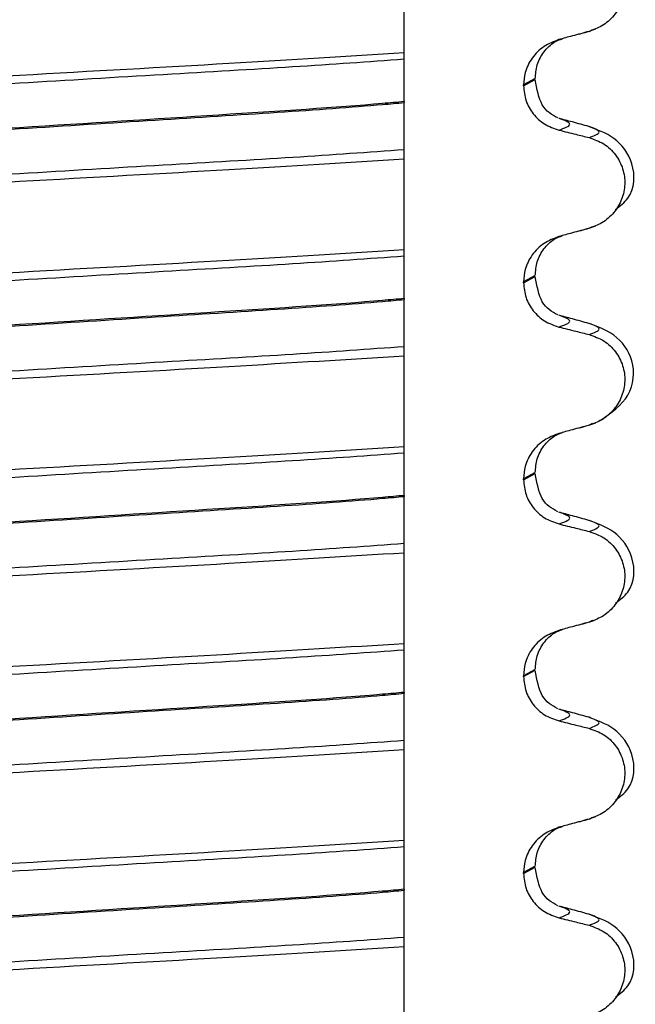
# Paper-space layout 'Blatt2' of a CAD drawing. Units: millimetres. Extents: x 5 to 415, y 5 to 589.
# Drawn here: x 282 to 287, y 438 to 446 of the extents above; entities that cross this region are included whole.
import ezdxf

# ---------------------------------------------------------------- set-up
doc = ezdxf.new("R2010")
doc.units = ezdxf.units.MM

psp = doc.layouts.new('Blatt2')

# ---------------------------------------------------------------- linework, layer by layer
at = {"color": 7, "linetype": 'Continuous', "lineweight": 25}
for p, q in [((286.8371, 445.5429), (286.8652, 445.5586)), ((286.3086, 445.1038), (286.3086, 445.1113)), ((285.3476, 444.9768), (285.3476, 444.9693)), ((286.8371, 443.9554), (286.8652, 443.9711)), ((286.3086, 443.5163), (286.3086, 443.5238)), ((285.3476, 443.3893), (285.3476, 443.3818)), ((286.8371, 442.3679), (286.8652, 442.3836)), ((286.3086, 441.9288), (286.3086, 441.9363)), ((285.3476, 441.8018), (285.3476, 441.7943)), ((286.8371, 440.7804), (286.8652, 440.7961)), ((286.3086, 440.3413), (286.3086, 440.3488)), ((285.3476, 440.2143), (285.3476, 440.2068)), ((286.8371, 439.1929), (286.8652, 439.2086)), ((286.3086, 438.7538), (286.3086, 438.7613)), ((285.3476, 438.6268), (285.3476, 438.6193))]:
    psp.add_line(p, q, dxfattribs=at)
at = {"color": 8, "linetype": 'Continuous', "lineweight": 25}
for p, q in [((286.3975, 445.1597), (286.3086, 445.1113)), ((286.3086, 445.1038), (286.402, 445.1546)), ((286.3975, 443.5722), (286.3086, 443.5238)), ((286.3086, 443.5163), (286.402, 443.5671)), ((286.3975, 441.9847), (286.3086, 441.9363)), ((286.3086, 441.9288), (286.402, 441.9796)), ((286.3975, 440.3972), (286.3086, 440.3488)), ((286.3086, 440.3413), (286.402, 440.3921)), ((286.3975, 438.8097), (286.3086, 438.7613)), ((286.3086, 438.7538), (286.402, 438.8046))]:
    psp.add_line(p, q, dxfattribs=at)
at = {"color": 7, "linetype": 'Continuous', "lineweight": 25}
for points, knots in [([(286.8371, 446.2741), (286.878, 446.2596), (286.9598, 446.2307), (287.055, 446.1393), (287.1143, 446.0251), (287.1313, 445.8988), (287.1058, 445.7745), (287.0404, 445.665), (286.9471, 445.5828), (286.8719, 445.5555), (286.8371, 445.5429)], [0, 0, 0, 0, 0.12946, 0.259026, 0.386034, 0.510704, 0.634919, 0.760579, 0.889083, 1, 1, 1, 1]), ([(285.3476, 445.3716), (285.3476, 445.3875), (285.3476, 445.4144), (285.3476, 445.5066), (285.3476, 445.6065), (285.3476, 445.714), (285.3476, 445.8191), (285.3476, 445.9149), (285.3476, 446.0106), (285.3476, 446.0728), (285.3476, 446.0955), (285.3476, 446.1028)], [0, 0, 0, 0, 0.171318, 0.289077, 0.388005, 0.48735, 0.577007, 0.668, 0.771082, 0.926875, 1, 1, 1, 1]), ([(286.8371, 445.5429), (286.8146, 445.5367), (286.7696, 445.5244), (286.6886, 445.5023), (286.6302, 445.4863), (286.5942, 445.4764)], [0, 0, 0, 0, 0.277993, 0.555986, 1, 1, 1, 1]), ([(286.757, 445.5212), (286.779, 445.5274), (286.8292, 445.5416), (286.8699, 445.5555), (286.8927, 445.5633)], [0, 0, 0, 0, 0.438292, 1, 1, 1, 1]), ([(286.5942, 445.4764), (286.5525, 445.4605), (286.469, 445.4287), (286.3739, 445.3323), (286.3176, 445.2217), (286.3113, 445.1446), (286.3086, 445.1113)], [0, 0, 0, 0, 0.267622, 0.53538, 0.798875, 1, 1, 1, 1]), ([(286.4035, 445.1613), (286.4065, 445.1988), (286.4126, 445.2752), (286.4688, 445.3807), (286.5445, 445.4559), (286.5997, 445.4759), (286.6224, 445.4841)], [0, 0, 0, 0, 0.260631, 0.53179, 0.80761, 1, 1, 1, 1]), ([(279.1476, 445.0094), (279.6011, 445.0374), (280.525, 445.0943), (282.2476, 445.1905), (283.9702, 445.2867), (284.8941, 445.3436), (285.3476, 445.3716)], [0, 0, 0, 0, 0.245452, 0.5, 0.754548, 1, 1, 1, 1]), ([(279.1476, 444.9339), (279.4363, 444.9546), (280.0142, 444.9961), (281.0919, 445.0576), (282.2476, 445.1272), (283.4033, 445.1967), (284.4809, 445.2582), (285.0588, 445.2997), (285.3476, 445.3205)], [0, 0, 0, 0, 0.164564, 0.329401, 0.5, 0.670599, 0.835436, 1, 1, 1, 1]), ([(285.3476, 445.3205), (285.3476, 445.3275), (285.3476, 445.3393), (285.3476, 445.3565), (285.3476, 445.3665), (285.3476, 445.3716)], [0, 0, 0, 0, 0.428382, 0.714189, 1, 1, 1, 1]), ([(285.3476, 444.9768), (285.3476, 445.008), (285.3476, 445.0705), (285.3476, 445.1627), (285.3476, 445.2528), (285.3476, 445.3019), (285.3476, 445.3168), (285.3476, 445.3205)], [0, 0, 0, 0, 0.163617, 0.32649, 0.558367, 0.89081, 1, 1, 1, 1]), ([(286.5848, 444.8447), (286.5376, 444.8711), (286.4457, 444.9225), (286.4173, 445.0781), (286.4035, 445.1538)], [0, 0, 0, 0, 0.513281, 1, 1, 1, 1]), ([(286.3086, 445.1038), (286.3126, 445.0631), (286.3205, 444.9819), (286.3831, 444.8743), (286.4752, 444.7884), (286.5541, 444.7608), (286.5942, 444.7468)], [0, 0, 0, 0, 0.246906, 0.493771, 0.742404, 1, 1, 1, 1]), ([(285.3476, 444.9768), (285.29, 444.9715), (284.8727, 444.9333), (283.8767, 444.8697), (282.4255, 444.7776), (281.1531, 444.6961), (280.1477, 444.6338), (279.5044, 444.5881), (279.2051, 444.5607), (279.1476, 444.5555)], [0, 0, 0, 0, 0.036419, 0.264132, 0.499183, 0.657608, 0.810595, 0.963581, 1, 1, 1, 1]), ([(279.1476, 444.548), (279.2051, 444.5532), (279.6224, 444.5914), (280.6185, 444.655), (282.0696, 444.7471), (283.3421, 444.8287), (284.3475, 444.891), (284.9908, 444.9366), (285.29, 444.964), (285.3476, 444.9693)], [0, 0, 0, 0, 0.036419, 0.264132, 0.499183, 0.657608, 0.810595, 0.963581, 1, 1, 1, 1]), ([(285.3476, 444.5909), (285.3476, 444.6148), (285.3476, 444.6542), (285.3476, 444.7623), (285.3476, 444.8647), (285.3476, 444.9355), (285.3476, 444.9693)], [0, 0, 0, 0, 0.390018, 0.641117, 0.828711, 1, 1, 1, 1]), ([(286.8371, 444.7756), (286.8146, 444.7817), (286.7696, 444.794), (286.6886, 444.8162), (286.6302, 444.8322), (286.5942, 444.842)], [0, 0, 0, 0, 0.277993, 0.555986, 1, 1, 1, 1]), ([(286.5942, 444.7468), (286.6169, 444.7412), (286.6622, 444.73), (286.7431, 444.71), (286.8014, 444.6955), (286.8371, 444.6866)], [0, 0, 0, 0, 0.279735, 0.559471, 1, 1, 1, 1]), ([(287.0506, 444.1075), (287.0872, 444.1357), (287.2056, 444.2271), (287.2119, 444.4861), (287.0538, 444.6969), (286.9, 444.7521), (286.8261, 444.7787)], [0, 0, 0, 0, 0.136747, 0.443318, 0.732567, 1, 1, 1, 1]), ([(286.8371, 444.6866), (286.878, 444.6721), (286.9598, 444.6432), (287.055, 444.5518), (287.1143, 444.4376), (287.1313, 444.3113), (287.1058, 444.187), (287.0404, 444.0775), (286.9471, 443.9953), (286.8719, 443.968), (286.8371, 443.9554)], [0, 0, 0, 0, 0.12946, 0.259026, 0.386034, 0.510704, 0.634919, 0.760579, 0.889083, 1, 1, 1, 1]), ([(279.1476, 444.2043), (279.4363, 444.225), (280.0142, 444.2665), (281.0919, 444.328), (282.2476, 444.3976), (283.4033, 444.4671), (284.4809, 444.5286), (285.0588, 444.5701), (285.3476, 444.5909)], [0, 0, 0, 0, 0.1645638, 0.3294014, 0.5, 0.6705986, 0.8354362, 1, 1, 1, 1]), ([(285.3476, 444.5153), (285.3476, 444.526), (285.3476, 444.544), (285.3476, 444.5692), (285.3476, 444.5836), (285.3476, 444.5909)], [0, 0, 0, 0, 0.422303, 0.711151, 1, 1, 1, 1]), ([(279.1476, 444.1532), (279.6011, 444.1811), (280.525, 444.238), (282.2476, 444.3342), (283.9702, 444.4304), (284.8941, 444.4873), (285.3476, 444.5153)], [0, 0, 0, 0, 0.2454519, 0.5, 0.7545481, 1, 1, 1, 1]), ([(285.3476, 443.7841), (285.3476, 443.8), (285.3476, 443.8269), (285.3476, 443.9191), (285.3476, 444.019), (285.3476, 444.1265), (285.3476, 444.2316), (285.3476, 444.3274), (285.3476, 444.4231), (285.3476, 444.4853), (285.3476, 444.508), (285.3476, 444.5153)], [0, 0, 0, 0, 0.1713176, 0.2890773, 0.3880047, 0.4873496, 0.577007, 0.6680002, 0.7710817, 0.9268746, 1, 1, 1, 1]), ([(286.8371, 443.9554), (286.8146, 443.9492), (286.7696, 443.9369), (286.6886, 443.9148), (286.6302, 443.8988), (286.5942, 443.8889)], [0, 0, 0, 0, 0.277993, 0.555986, 1, 1, 1, 1]), ([(286.757, 443.9337), (286.779, 443.9399), (286.8292, 443.9541), (286.8699, 443.968), (286.8927, 443.9758)], [0, 0, 0, 0, 0.438292, 1, 1, 1, 1]), ([(286.5942, 443.8889), (286.5525, 443.873), (286.469, 443.8412), (286.3739, 443.7448), (286.3176, 443.6342), (286.3113, 443.5571), (286.3086, 443.5238)], [0, 0, 0, 0, 0.267622, 0.53538, 0.798875, 1, 1, 1, 1]), ([(286.4035, 443.5738), (286.4065, 443.6113), (286.4126, 443.6877), (286.4688, 443.7932), (286.5445, 443.8684), (286.5997, 443.8884), (286.6224, 443.8966)], [0, 0, 0, 0, 0.260631, 0.53179, 0.80761, 1, 1, 1, 1]), ([(279.1476, 443.4219), (279.6011, 443.4499), (280.525, 443.5068), (282.2476, 443.603), (283.9702, 443.6992), (284.8941, 443.7561), (285.3476, 443.7841)], [0, 0, 0, 0, 0.2454519, 0.5, 0.7545481, 1, 1, 1, 1]), ([(279.1476, 443.3464), (279.4363, 443.3671), (280.0142, 443.4086), (281.0919, 443.4701), (282.2476, 443.5397), (283.4033, 443.6092), (284.4809, 443.6707), (285.0588, 443.7122), (285.3476, 443.733)], [0, 0, 0, 0, 0.164564, 0.329401, 0.5, 0.670599, 0.835436, 1, 1, 1, 1]), ([(285.3476, 443.733), (285.3476, 443.74), (285.3476, 443.7518), (285.3476, 443.769), (285.3476, 443.779), (285.3476, 443.7841)], [0, 0, 0, 0, 0.428382, 0.714189, 1, 1, 1, 1]), ([(285.3476, 443.3893), (285.3476, 443.4205), (285.3476, 443.483), (285.3476, 443.5752), (285.3476, 443.6653), (285.3476, 443.7144), (285.3476, 443.7293), (285.3476, 443.733)], [0, 0, 0, 0, 0.163617, 0.32649, 0.558367, 0.89081, 1, 1, 1, 1]), ([(286.5848, 443.2572), (286.5376, 443.2836), (286.4457, 443.335), (286.4173, 443.4906), (286.4035, 443.5663)], [0, 0, 0, 0, 0.513281, 1, 1, 1, 1]), ([(286.3086, 443.5163), (286.3126, 443.4756), (286.3205, 443.3944), (286.3831, 443.2868), (286.4752, 443.2009), (286.5541, 443.1733), (286.5942, 443.1593)], [0, 0, 0, 0, 0.246906, 0.493771, 0.742404, 1, 1, 1, 1]), ([(285.3476, 443.3893), (285.29, 443.384), (284.8727, 443.3458), (283.8767, 443.2822), (282.4255, 443.1901), (281.1531, 443.1086), (280.1477, 443.0463), (279.5044, 443.0006), (279.2051, 442.9732), (279.1476, 442.968)], [0, 0, 0, 0, 0.036419, 0.264132, 0.499183, 0.657608, 0.810595, 0.963581, 1, 1, 1, 1]), ([(279.1476, 442.9605), (279.2051, 442.9657), (279.6224, 443.0039), (280.6185, 443.0675), (282.0696, 443.1596), (283.3421, 443.2412), (284.3475, 443.3035), (284.9908, 443.3491), (285.29, 443.3765), (285.3476, 443.3818)], [0, 0, 0, 0, 0.036419, 0.264132, 0.499183, 0.657608, 0.810595, 0.963581, 1, 1, 1, 1]), ([(285.3476, 443.0034), (285.3476, 443.0273), (285.3476, 443.0667), (285.3476, 443.1748), (285.3476, 443.2772), (285.3476, 443.348), (285.3476, 443.3818)], [0, 0, 0, 0, 0.390018, 0.641117, 0.828711, 1, 1, 1, 1]), ([(286.8371, 443.1881), (286.8146, 443.1942), (286.7696, 443.2065), (286.6886, 443.2287), (286.6302, 443.2447), (286.5942, 443.2545)], [0, 0, 0, 0, 0.277993, 0.555986, 1, 1, 1, 1]), ([(286.5942, 443.1593), (286.6169, 443.1537), (286.6622, 443.1425), (286.7431, 443.1225), (286.8014, 443.108), (286.8371, 443.0991)], [0, 0, 0, 0, 0.279735, 0.559471, 1, 1, 1, 1]), ([(286.9274, 442.4067), (287.0143, 442.4674), (287.1878, 442.5885), (287.216, 442.8962), (287.0529, 443.1099), (286.8997, 443.1648), (286.8261, 443.1912)], [0, 0, 0, 0, 0.262627, 0.524494, 0.771564, 1, 1, 1, 1]), ([(286.8371, 443.0991), (286.878, 443.0846), (286.9598, 443.0557), (287.055, 442.9643), (287.1143, 442.8501), (287.1313, 442.7238), (287.1058, 442.5995), (287.0404, 442.49), (286.9471, 442.4078), (286.8719, 442.3805), (286.8371, 442.3679)], [0, 0, 0, 0, 0.12946, 0.259026, 0.386034, 0.510704, 0.634919, 0.760579, 0.889083, 1, 1, 1, 1]), ([(279.1476, 442.6168), (279.4363, 442.6375), (280.0142, 442.679), (281.0919, 442.7405), (282.2476, 442.8101), (283.4033, 442.8796), (284.4809, 442.9411), (285.0588, 442.9826), (285.3476, 443.0034)], [0, 0, 0, 0, 0.1645638, 0.3294014, 0.5, 0.6705986, 0.8354362, 1, 1, 1, 1]), ([(285.3476, 442.9278), (285.3476, 442.9385), (285.3476, 442.9565), (285.3476, 442.9817), (285.3476, 442.9961), (285.3476, 443.0034)], [0, 0, 0, 0, 0.422303, 0.7111513, 1, 1, 1, 1]), ([(279.1476, 442.5657), (279.6011, 442.5936), (280.525, 442.6505), (282.2476, 442.7467), (283.9702, 442.8429), (284.8941, 442.8998), (285.3476, 442.9278)], [0, 0, 0, 0, 0.245452, 0.5, 0.754548, 1, 1, 1, 1]), ([(285.3476, 442.1966), (285.3476, 442.2125), (285.3476, 442.2394), (285.3476, 442.3316), (285.3476, 442.4315), (285.3476, 442.539), (285.3476, 442.6441), (285.3476, 442.7399), (285.3476, 442.8356), (285.3476, 442.8978), (285.3476, 442.9205), (285.3476, 442.9278)], [0, 0, 0, 0, 0.171318, 0.289077, 0.388005, 0.48735, 0.577007, 0.668, 0.771082, 0.926875, 1, 1, 1, 1]), ([(286.8371, 442.3679), (286.8146, 442.3617), (286.7696, 442.3494), (286.6886, 442.3273), (286.6302, 442.3113), (286.5942, 442.3014)], [0, 0, 0, 0, 0.277993, 0.555986, 1, 1, 1, 1]), ([(286.757, 442.3462), (286.779, 442.3524), (286.8292, 442.3666), (286.8699, 442.3805), (286.8927, 442.3883)], [0, 0, 0, 0, 0.4382925, 1, 1, 1, 1]), ([(286.5942, 442.3014), (286.5525, 442.2855), (286.469, 442.2537), (286.3739, 442.1573), (286.3176, 442.0467), (286.3113, 441.9696), (286.3086, 441.9363)], [0, 0, 0, 0, 0.267622, 0.53538, 0.798875, 1, 1, 1, 1]), ([(286.4035, 441.9863), (286.4065, 442.0238), (286.4126, 442.1002), (286.4688, 442.2057), (286.5445, 442.2809), (286.5997, 442.3009), (286.6224, 442.3091)], [0, 0, 0, 0, 0.260631, 0.53179, 0.80761, 1, 1, 1, 1]), ([(279.1476, 441.8344), (279.6011, 441.8624), (280.525, 441.9193), (282.2476, 442.0155), (283.9702, 442.1117), (284.8941, 442.1686), (285.3476, 442.1966)], [0, 0, 0, 0, 0.245452, 0.5, 0.754548, 1, 1, 1, 1]), ([(279.1476, 441.7589), (279.4363, 441.7796), (280.0142, 441.8211), (281.0919, 441.8826), (282.2476, 441.9522), (283.4033, 442.0217), (284.4809, 442.0832), (285.0588, 442.1247), (285.3476, 442.1455)], [0, 0, 0, 0, 0.164564, 0.329401, 0.5, 0.670599, 0.835436, 1, 1, 1, 1]), ([(285.3476, 442.1455), (285.3476, 442.1525), (285.3476, 442.1643), (285.3476, 442.1815), (285.3476, 442.1915), (285.3476, 442.1966)], [0, 0, 0, 0, 0.428382, 0.714189, 1, 1, 1, 1]), ([(285.3476, 441.8018), (285.3476, 441.833), (285.3476, 441.8955), (285.3476, 441.9877), (285.3476, 442.0778), (285.3476, 442.1269), (285.3476, 442.1418), (285.3476, 442.1455)], [0, 0, 0, 0, 0.163617, 0.32649, 0.558367, 0.89081, 1, 1, 1, 1]), ([(286.5848, 441.6697), (286.5376, 441.6961), (286.4457, 441.7475), (286.4173, 441.9031), (286.4035, 441.9788)], [0, 0, 0, 0, 0.513281, 1, 1, 1, 1]), ([(286.3086, 441.9288), (286.3126, 441.8881), (286.3205, 441.8069), (286.3831, 441.6993), (286.4752, 441.6134), (286.5541, 441.5858), (286.5942, 441.5718)], [0, 0, 0, 0, 0.246906, 0.493771, 0.742404, 1, 1, 1, 1]), ([(285.3476, 441.8018), (285.29, 441.7965), (284.8727, 441.7583), (283.8767, 441.6947), (282.4255, 441.6026), (281.1531, 441.5211), (280.1477, 441.4588), (279.5044, 441.4131), (279.2051, 441.3857), (279.1476, 441.3805)], [0, 0, 0, 0, 0.0364188, 0.2641319, 0.499183, 0.6576081, 0.8105946, 0.9635812, 1, 1, 1, 1]), ([(279.1476, 441.373), (279.2051, 441.3782), (279.6224, 441.4164), (280.6185, 441.48), (282.0696, 441.5721), (283.3421, 441.6537), (284.3475, 441.716), (284.9908, 441.7616), (285.29, 441.789), (285.3476, 441.7943)], [0, 0, 0, 0, 0.036419, 0.264132, 0.499183, 0.657608, 0.810595, 0.963581, 1, 1, 1, 1]), ([(285.3476, 441.4159), (285.3476, 441.4398), (285.3476, 441.4792), (285.3476, 441.5873), (285.3476, 441.6897), (285.3476, 441.7605), (285.3476, 441.7943)], [0, 0, 0, 0, 0.390018, 0.641117, 0.828711, 1, 1, 1, 1]), ([(286.8371, 441.6006), (286.8146, 441.6067), (286.7696, 441.619), (286.6886, 441.6412), (286.6302, 441.6572), (286.5942, 441.667)], [0, 0, 0, 0, 0.277993, 0.555986, 1, 1, 1, 1]), ([(286.5942, 441.5718), (286.6169, 441.5662), (286.6622, 441.555), (286.7431, 441.535), (286.8014, 441.5205), (286.8371, 441.5116)], [0, 0, 0, 0, 0.279735, 0.559471, 1, 1, 1, 1]), ([(287.0506, 440.9325), (287.0872, 440.9607), (287.2056, 441.0521), (287.2119, 441.3111), (287.0538, 441.5219), (286.9, 441.5771), (286.8261, 441.6037)], [0, 0, 0, 0, 0.1367471, 0.4433183, 0.7325669, 1, 1, 1, 1]), ([(286.8371, 441.5116), (286.878, 441.4971), (286.9598, 441.4682), (287.055, 441.3768), (287.1143, 441.2626), (287.1313, 441.1363), (287.1058, 441.012), (287.0404, 440.9025), (286.9471, 440.8203), (286.8719, 440.793), (286.8371, 440.7804)], [0, 0, 0, 0, 0.12946, 0.259026, 0.386034, 0.510704, 0.634919, 0.760579, 0.889083, 1, 1, 1, 1]), ([(279.1476, 441.0293), (279.4363, 441.05), (280.0142, 441.0915), (281.0919, 441.153), (282.2476, 441.2226), (283.4033, 441.2921), (284.4809, 441.3536), (285.0588, 441.3951), (285.3476, 441.4159)], [0, 0, 0, 0, 0.164564, 0.329401, 0.5, 0.670599, 0.835436, 1, 1, 1, 1]), ([(285.3476, 441.3403), (285.3476, 441.351), (285.3476, 441.369), (285.3476, 441.3942), (285.3476, 441.4086), (285.3476, 441.4159)], [0, 0, 0, 0, 0.422303, 0.711151, 1, 1, 1, 1]), ([(279.1476, 440.9782), (279.6011, 441.0061), (280.525, 441.063), (282.2476, 441.1592), (283.9702, 441.2554), (284.8941, 441.3123), (285.3476, 441.3403)], [0, 0, 0, 0, 0.245452, 0.5, 0.754548, 1, 1, 1, 1]), ([(285.3476, 440.6091), (285.3476, 440.625), (285.3476, 440.6519), (285.3476, 440.7441), (285.3476, 440.844), (285.3476, 440.9515), (285.3476, 441.0566), (285.3476, 441.1524), (285.3476, 441.2481), (285.3476, 441.3103), (285.3476, 441.333), (285.3476, 441.3403)], [0, 0, 0, 0, 0.171318, 0.289077, 0.388005, 0.48735, 0.577007, 0.668, 0.771082, 0.926875, 1, 1, 1, 1]), ([(286.8371, 440.7804), (286.8146, 440.7742), (286.7696, 440.7619), (286.6886, 440.7398), (286.6302, 440.7238), (286.5942, 440.7139)], [0, 0, 0, 0, 0.277993, 0.555986, 1, 1, 1, 1]), ([(286.757, 440.7587), (286.779, 440.7649), (286.8292, 440.7791), (286.8699, 440.793), (286.8927, 440.8008)], [0, 0, 0, 0, 0.438292, 1, 1, 1, 1]), ([(286.5942, 440.7139), (286.5525, 440.698), (286.469, 440.6662), (286.3739, 440.5698), (286.3176, 440.4592), (286.3113, 440.3821), (286.3086, 440.3488)], [0, 0, 0, 0, 0.267622, 0.53538, 0.798875, 1, 1, 1, 1]), ([(286.4035, 440.3988), (286.4065, 440.4363), (286.4126, 440.5127), (286.4688, 440.6182), (286.5445, 440.6934), (286.5997, 440.7134), (286.6224, 440.7216)], [0, 0, 0, 0, 0.260631, 0.53179, 0.80761, 1, 1, 1, 1]), ([(279.1476, 440.2469), (279.6011, 440.2749), (280.525, 440.3318), (282.2476, 440.428), (283.9702, 440.5242), (284.8941, 440.5811), (285.3476, 440.6091)], [0, 0, 0, 0, 0.245452, 0.5, 0.754548, 1, 1, 1, 1]), ([(279.1476, 440.1714), (279.4363, 440.1921), (280.0142, 440.2336), (281.0919, 440.2951), (282.2476, 440.3647), (283.4033, 440.4342), (284.4809, 440.4957), (285.0588, 440.5372), (285.3476, 440.558)], [0, 0, 0, 0, 0.1645638, 0.3294014, 0.5, 0.6705986, 0.8354362, 1, 1, 1, 1]), ([(285.3476, 440.558), (285.3476, 440.565), (285.3476, 440.5768), (285.3476, 440.594), (285.3476, 440.604), (285.3476, 440.6091)], [0, 0, 0, 0, 0.428382, 0.714189, 1, 1, 1, 1]), ([(285.3476, 440.2143), (285.3476, 440.2455), (285.3476, 440.308), (285.3476, 440.4002), (285.3476, 440.4903), (285.3476, 440.5394), (285.3476, 440.5543), (285.3476, 440.558)], [0, 0, 0, 0, 0.163617, 0.32649, 0.558367, 0.89081, 1, 1, 1, 1]), ([(286.5848, 440.0822), (286.5376, 440.1086), (286.4457, 440.16), (286.4173, 440.3156), (286.4035, 440.3913)], [0, 0, 0, 0, 0.513281, 1, 1, 1, 1]), ([(286.3086, 440.3413), (286.3126, 440.3006), (286.3205, 440.2194), (286.3831, 440.1118), (286.4752, 440.0259), (286.5541, 439.9983), (286.5942, 439.9843)], [0, 0, 0, 0, 0.246906, 0.493771, 0.742404, 1, 1, 1, 1]), ([(285.3476, 440.2143), (285.29, 440.209), (284.8727, 440.1708), (283.8767, 440.1072), (282.4255, 440.0151), (281.1531, 439.9336), (280.1477, 439.8713), (279.5044, 439.8256), (279.2051, 439.7982), (279.1476, 439.793)], [0, 0, 0, 0, 0.036419, 0.264132, 0.499183, 0.657608, 0.810595, 0.963581, 1, 1, 1, 1]), ([(279.1476, 439.7855), (279.2051, 439.7907), (279.6224, 439.8289), (280.6185, 439.8925), (282.0696, 439.9846), (283.3421, 440.0662), (284.3475, 440.1285), (284.9908, 440.1741), (285.29, 440.2015), (285.3476, 440.2068)], [0, 0, 0, 0, 0.036419, 0.264132, 0.499183, 0.657608, 0.810595, 0.963581, 1, 1, 1, 1]), ([(285.3476, 439.8284), (285.3476, 439.8523), (285.3476, 439.8917), (285.3476, 439.9998), (285.3476, 440.1022), (285.3476, 440.173), (285.3476, 440.2068)], [0, 0, 0, 0, 0.390018, 0.641117, 0.828711, 1, 1, 1, 1]), ([(286.8371, 440.0131), (286.8146, 440.0192), (286.7696, 440.0315), (286.6886, 440.0537), (286.6302, 440.0697), (286.5942, 440.0795)], [0, 0, 0, 0, 0.277993, 0.555986, 1, 1, 1, 1]), ([(286.5942, 439.9843), (286.6169, 439.9787), (286.6622, 439.9675), (286.7431, 439.9475), (286.8014, 439.933), (286.8371, 439.9241)], [0, 0, 0, 0, 0.279735, 0.559471, 1, 1, 1, 1]), ([(287.0506, 439.345), (287.0872, 439.3732), (287.2056, 439.4646), (287.2119, 439.7236), (287.0538, 439.9344), (286.9, 439.9896), (286.8261, 440.0162)], [0, 0, 0, 0, 0.136747, 0.443318, 0.732567, 1, 1, 1, 1]), ([(286.8371, 439.9241), (286.878, 439.9096), (286.9598, 439.8807), (287.055, 439.7893), (287.1143, 439.6751), (287.1313, 439.5488), (287.1058, 439.4245), (287.0404, 439.315), (286.9471, 439.2328), (286.8719, 439.2055), (286.8371, 439.1929)], [0, 0, 0, 0, 0.12946, 0.259026, 0.386034, 0.510704, 0.634919, 0.760579, 0.889083, 1, 1, 1, 1]), ([(279.1476, 439.4418), (279.4363, 439.4625), (280.0142, 439.504), (281.0919, 439.5655), (282.2476, 439.6351), (283.4033, 439.7046), (284.4809, 439.7661), (285.0588, 439.8076), (285.3476, 439.8284)], [0, 0, 0, 0, 0.164564, 0.329401, 0.5, 0.670599, 0.835436, 1, 1, 1, 1]), ([(285.3476, 439.7528), (285.3476, 439.7635), (285.3476, 439.7815), (285.3476, 439.8067), (285.3476, 439.8211), (285.3476, 439.8284)], [0, 0, 0, 0, 0.422303, 0.711151, 1, 1, 1, 1]), ([(279.1476, 439.3907), (279.6011, 439.4186), (280.525, 439.4755), (282.2476, 439.5717), (283.9702, 439.6679), (284.8941, 439.7248), (285.3476, 439.7528)], [0, 0, 0, 0, 0.245452, 0.5, 0.754548, 1, 1, 1, 1]), ([(285.3476, 439.0216), (285.3476, 439.0375), (285.3476, 439.0644), (285.3476, 439.1566), (285.3476, 439.2565), (285.3476, 439.364), (285.3476, 439.4691), (285.3476, 439.5649), (285.3476, 439.6606), (285.3476, 439.7228), (285.3476, 439.7455), (285.3476, 439.7528)], [0, 0, 0, 0, 0.171318, 0.289077, 0.388005, 0.48735, 0.577007, 0.668, 0.771082, 0.926875, 1, 1, 1, 1]), ([(286.8371, 439.1929), (286.8146, 439.1867), (286.7696, 439.1744), (286.6886, 439.1523), (286.6302, 439.1363), (286.5942, 439.1264)], [0, 0, 0, 0, 0.277993, 0.555986, 1, 1, 1, 1]), ([(286.757, 439.1712), (286.779, 439.1774), (286.8292, 439.1916), (286.8699, 439.2055), (286.8927, 439.2133)], [0, 0, 0, 0, 0.4382925, 1, 1, 1, 1]), ([(286.5942, 439.1264), (286.5525, 439.1105), (286.469, 439.0787), (286.3739, 438.9823), (286.3176, 438.8717), (286.3113, 438.7946), (286.3086, 438.7613)], [0, 0, 0, 0, 0.267622, 0.53538, 0.798875, 1, 1, 1, 1]), ([(286.4035, 438.8113), (286.4065, 438.8488), (286.4126, 438.9252), (286.4688, 439.0307), (286.5445, 439.1059), (286.5997, 439.1259), (286.6224, 439.1341)], [0, 0, 0, 0, 0.260631, 0.53179, 0.80761, 1, 1, 1, 1]), ([(279.1476, 438.6594), (279.6011, 438.6874), (280.525, 438.7443), (282.2476, 438.8405), (283.9702, 438.9367), (284.8941, 438.9936), (285.3476, 439.0216)], [0, 0, 0, 0, 0.245452, 0.5, 0.754548, 1, 1, 1, 1]), ([(279.1476, 438.5839), (279.4363, 438.6046), (280.0142, 438.6461), (281.0919, 438.7076), (282.2476, 438.7772), (283.4033, 438.8467), (284.4809, 438.9082), (285.0588, 438.9497), (285.3476, 438.9705)], [0, 0, 0, 0, 0.164564, 0.329401, 0.5, 0.670599, 0.835436, 1, 1, 1, 1]), ([(285.3476, 438.9705), (285.3476, 438.9775), (285.3476, 438.9893), (285.3476, 439.0065), (285.3476, 439.0165), (285.3476, 439.0216)], [0, 0, 0, 0, 0.4283819, 0.7141891, 1, 1, 1, 1]), ([(285.3476, 438.6268), (285.3476, 438.658), (285.3476, 438.7205), (285.3476, 438.8127), (285.3476, 438.9028), (285.3476, 438.9519), (285.3476, 438.9668), (285.3476, 438.9705)], [0, 0, 0, 0, 0.163617, 0.32649, 0.558367, 0.89081, 1, 1, 1, 1]), ([(286.5848, 438.4947), (286.5376, 438.5211), (286.4457, 438.5725), (286.4173, 438.7281), (286.4035, 438.8038)], [0, 0, 0, 0, 0.513281, 1, 1, 1, 1]), ([(286.3086, 438.7538), (286.3126, 438.7131), (286.3205, 438.6319), (286.3831, 438.5243), (286.4752, 438.4384), (286.5541, 438.4108), (286.5942, 438.3968)], [0, 0, 0, 0, 0.246906, 0.493771, 0.742404, 1, 1, 1, 1]), ([(285.3476, 438.6268), (285.29, 438.6215), (284.8727, 438.5833), (283.8767, 438.5197), (282.4255, 438.4276), (281.1531, 438.3461), (280.1477, 438.2838), (279.5044, 438.2381), (279.2051, 438.2107), (279.1476, 438.2055)], [0, 0, 0, 0, 0.036419, 0.264132, 0.499183, 0.657608, 0.810595, 0.963581, 1, 1, 1, 1]), ([(279.1476, 438.198), (279.2051, 438.2032), (279.6224, 438.2414), (280.6185, 438.305), (282.0696, 438.3971), (283.3421, 438.4787), (284.3475, 438.541), (284.9908, 438.5866), (285.29, 438.614), (285.3476, 438.6193)], [0, 0, 0, 0, 0.036419, 0.264132, 0.499183, 0.657608, 0.810595, 0.963581, 1, 1, 1, 1]), ([(285.3476, 438.2409), (285.3476, 438.2648), (285.3476, 438.3042), (285.3476, 438.4123), (285.3476, 438.5147), (285.3476, 438.5855), (285.3476, 438.6193)], [0, 0, 0, 0, 0.390018, 0.641117, 0.828711, 1, 1, 1, 1]), ([(286.8371, 438.4256), (286.8146, 438.4317), (286.7696, 438.444), (286.6886, 438.4662), (286.6302, 438.4822), (286.5942, 438.492)], [0, 0, 0, 0, 0.277993, 0.555986, 1, 1, 1, 1]), ([(286.5942, 438.3968), (286.6169, 438.3912), (286.6622, 438.38), (286.7431, 438.36), (286.8014, 438.3455), (286.8371, 438.3366)], [0, 0, 0, 0, 0.279735, 0.559471, 1, 1, 1, 1]), ([(287.0506, 437.7575), (287.0872, 437.7857), (287.2056, 437.8771), (287.2119, 438.1361), (287.0538, 438.3469), (286.9, 438.4021), (286.8261, 438.4287)], [0, 0, 0, 0, 0.136747, 0.443318, 0.732567, 1, 1, 1, 1]), ([(286.8371, 438.3366), (286.878, 438.3221), (286.9598, 438.2932), (287.055, 438.2018), (287.1143, 438.0876), (287.1313, 437.9613), (287.1058, 437.837), (287.0404, 437.7275), (286.9471, 437.6453), (286.8719, 437.618), (286.8371, 437.6054)], [0, 0, 0, 0, 0.12946, 0.259026, 0.386034, 0.510704, 0.634919, 0.760579, 0.889083, 1, 1, 1, 1]), ([(279.1476, 437.8543), (279.4363, 437.875), (280.0142, 437.9165), (281.0919, 437.978), (282.2476, 438.0476), (283.4033, 438.1171), (284.4809, 438.1786), (285.0588, 438.2201), (285.3476, 438.2409)], [0, 0, 0, 0, 0.164564, 0.329401, 0.5, 0.670599, 0.835436, 1, 1, 1, 1]), ([(285.3476, 438.1653), (285.3476, 438.176), (285.3476, 438.194), (285.3476, 438.2192), (285.3476, 438.2336), (285.3476, 438.2409)], [0, 0, 0, 0, 0.422303, 0.711151, 1, 1, 1, 1]), ([(279.1476, 437.8032), (279.6011, 437.8311), (280.525, 437.888), (282.2476, 437.9842), (283.9702, 438.0804), (284.8941, 438.1373), (285.3476, 438.1653)], [0, 0, 0, 0, 0.245452, 0.5, 0.754548, 1, 1, 1, 1]), ([(285.3476, 437.4341), (285.3476, 437.45), (285.3476, 437.4769), (285.3476, 437.5691), (285.3476, 437.669), (285.3476, 437.7765), (285.3476, 437.8816), (285.3476, 437.9774), (285.3476, 438.0731), (285.3476, 438.1353), (285.3476, 438.158), (285.3476, 438.1653)], [0, 0, 0, 0, 0.171318, 0.289077, 0.388005, 0.48735, 0.577007, 0.668, 0.771082, 0.926875, 1, 1, 1, 1])]:
    psp.add_open_spline(points, degree=3, knots=knots, dxfattribs=at)
for points in [[(286.5942, 444.7468), (286.6374, 444.7627), (286.7238, 444.7944), (286.6374, 444.8262), (286.5942, 444.842)], [(286.8371, 444.6866), (286.8771, 444.7014), (286.957, 444.7311), (286.8771, 444.7607), (286.8371, 444.7756)], [(286.5942, 443.1593), (286.6374, 443.1752), (286.7238, 443.2069), (286.6374, 443.2387), (286.5942, 443.2545)], [(286.8371, 443.0991), (286.8771, 443.1139), (286.957, 443.1436), (286.8771, 443.1732), (286.8371, 443.1881)], [(286.5942, 441.5718), (286.6374, 441.5877), (286.7238, 441.6194), (286.6374, 441.6512), (286.5942, 441.667)], [(286.8371, 441.5116), (286.8771, 441.5264), (286.957, 441.5561), (286.8771, 441.5857), (286.8371, 441.6006)], [(286.5942, 439.9843), (286.6374, 440.0002), (286.7238, 440.0319), (286.6374, 440.0637), (286.5942, 440.0795)], [(286.8371, 439.9241), (286.8771, 439.9389), (286.957, 439.9686), (286.8771, 439.9982), (286.8371, 440.0131)], [(286.5942, 438.3968), (286.6374, 438.4127), (286.7238, 438.4444), (286.6374, 438.4762), (286.5942, 438.492)], [(286.8371, 438.3366), (286.8771, 438.3514), (286.957, 438.3811), (286.8771, 438.4107), (286.8371, 438.4256)]]:
    psp.add_open_spline(points, degree=3, dxfattribs=at)

doc.saveas('drawing.dxf')
